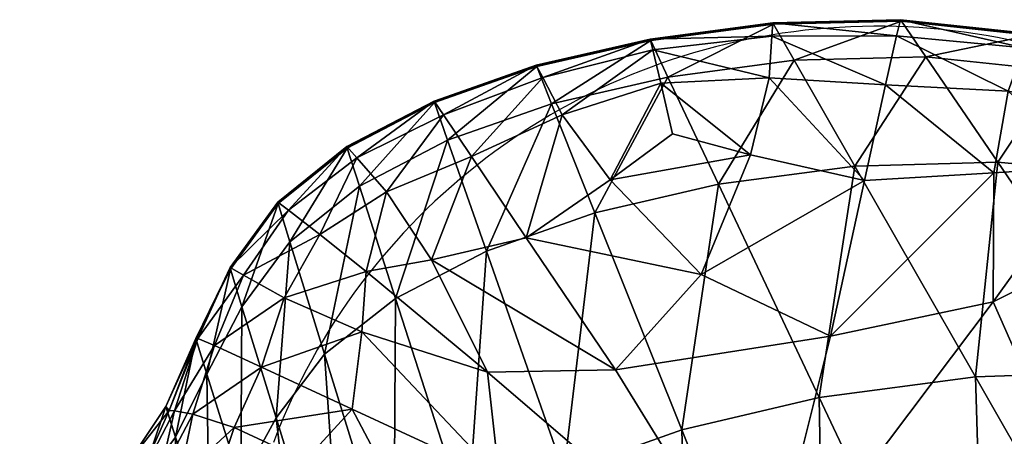
# Model space of a CAD drawing. Units: metres. Extents: x -0.237 to 0.237, y -0.239 to 0.257.
# Drawn here: x -0.221 to -0.204, y 0.244 to 0.251 of the extents above; entities that cross this region are included whole.
import ezdxf

# ---------------------------------------------------------------- set-up
doc = ezdxf.new("R2010")
doc.units = ezdxf.units.M
doc.layers.add('72_ARPER_INSERT', color=7, linetype='Continuous')
doc.layers.add('72_ARPER_NORMA_D3_SEAT', color=7, linetype='Continuous')
doc.layers.add('72_ARPER_NORMA_D2_ANY', color=7, linetype='Continuous', true_color=0x323232)

# ---------------------------------------------------------------- blocks, each defined once
blk = doc.blocks.new('72_ARPER_NORMA_D2_SEDUTA1714')
at = {"layer": '72_ARPER_NORMA_D2_ANY'}
blk.add_arc((-0.2066655577191341, 0.4768212846443021), 0.01106907028405828, 31.55894667229501, 159.2223751160039, dxfattribs=at)
blk = doc.blocks.new('72arper_norma2BF977DE07CAA4897A4F0EF2FF34CB649')
blk.add_blockref('72_ARPER_NORMA_D2_SEDUTA1714', (0, -0.23709853))
blk = doc.blocks.new('72ARPER_NORMA_D3_SEDUTA1714')
mesh = blk.add_polyface()
corners = [(0.01196451567686552, 0.004458466667699668, 0.0001021952482686135), (0.0130351867584011, 0.005250130791239371, 0.0001631922575468099), (0.0128350295928783, 0.006117802757785284, 0.0002019495817661283), (0.01114565276182589, 0.005573655266331912, 0.0001483530851848076), (0.01269632720030245, 0.006688805717985247, 0.0002478594633584936), (0.0108101119903381, 0.006217156548075309, 0.0001983637663348776), (0.01052591704404904, 0.00346401323751877, 3.532360520476518e-05), (0.00958887480771864, 0.00485849489645318, 0.000102958187722449), (0.009108604421982136, 0.005577202934787806, 0.0001610178801042668), (0.01265592955626005, 0.006865368980939479, 0.0004411311003215264), (0.01070265196837283, 0.006417924065161174, 0.0003931803556914832), (0.01069963835752219, 0.00642734636740272, 0.0002710718962196796), (0.0126519241241283, 0.006874791283181025, 0.0003191561552510354), (0.008952087393168995, 0.005803033012924175, 0.0003588862272726618), (0.00894968413389563, 0.005812455315165721, 0.0002365298124770294), (0.01382433318174492, 0.004383317131569697, 0.03806991528000604), (0.01295679472960387, 0.006224232811504748, 0.01011478374924603), (0.01512033843077631, 0.006512757439182337, 0.01018478344406883), (0.01266241454160877, 0.006850052971415721, 0.0006391138884053322), (0.01475805663145024, 0.007146378655008334, 0.0005134959074494378), (0.01476690672910763, 0.007131043571988016, 0.0007113261076460293), (0.0143698730377082, 0.00489101519065116, 0.0001738924833757511), (0.01352480315244975, 0.002833214897677294, 4.110287156090807e-05), (0.01070753478086317, 0.006402627129133975, 0.0005913920256132161), (0.01096014403380252, 0.005766316551742534, 0.0100696177336216), (0.008956016531357136, 0.005787736076882766, 0.0005574984404089907), (0.009181159963972618, 0.005140992302457903, 0.01003852795090533), (0.01170633696592915, 0.003893872398904819, 0.03803180645432515), (0.009847282400500035, 0.003237191338101297, 0.03800822208848), (0.01475260161436154, 0.00715582003074644, 0.0003916163298120086), (0.0147352065948354, 0.006922894615698283, 0.0003152460905559014), (0.01469046019590792, 0.006211091179423534, 0.0002539820524679743)]
mesh.append_faces([[corners[k] for k in face] for face in [(0, 1, 2), (2, 3, 0), (3, 2, 4), (4, 5, 3), (6, 0, 3), (3, 7, 6), (7, 3, 5), (5, 8, 7), (9, 10, 11), (11, 12, 9), (10, 13, 14), (14, 11, 10), (12, 11, 5), (5, 4, 12), (11, 14, 8), (8, 5, 11), (15, 16, 17), (18, 9, 19), (19, 20, 18), (16, 18, 20), (21, 1, 0), (0, 22, 21), (9, 18, 23), (23, 10, 9), (18, 16, 24), (24, 23, 18), (10, 23, 25), (25, 13, 10), (23, 24, 26), (26, 25, 23), (16, 15, 27), (27, 24, 16), (24, 27, 28), (28, 26, 24), (9, 12, 29), (29, 19, 9), (12, 4, 30), (30, 29, 12), (2, 1, 21), (21, 31, 2), (4, 2, 31), (31, 30, 4)]], dxfattribs={"vtx2": -1})
mesh = blk.add_polyface()
corners = [(0.01512033843077631, 0.006512757439182337, 0.01018478344406883), (0.01615946196592688, 0.004694462914031305, 0.03813362072434269), (0.01382433318174492, 0.004383317131569697, 0.03806991528000604), (0.01737730406797766, 0.006569291252660037, 0.01025531719651109), (0.01860777281797255, 0.004764252800512736, 0.03819976757492806), (0.01476690672910763, 0.007131043571988016, 0.0007113261076460293), (0.01475805663145024, 0.007146378655008334, 0.0005134959074494378), (0.01694631957090564, 0.007198544640104387, 0.0005855936857711714), (0.01695791625058973, 0.007183152336651233, 0.000783347592020603), (0.01295679472960387, 0.006224232811504748, 0.01011478374924603), (0.02133085631407994, 0.006366616386941359, 0.0006299586149699639), (0.02134729765928967, 0.006351014275125522, 0.0008278651091101625), (0.01917238616026395, 0.006943970818085177, 0.0008304209562778471), (0.01915811919249677, 0.0069594203420138, 0.0006326670500284155), (0.01965414427793633, 0.006331177849332903, 0.01030197094407138), (0.02106539153135145, 0.004529648918676799, 0.03824518154587632), (0.02019636534727454, 0.004690247673565295, 0.0002669520231725204), (0.01854311369932304, 0.004578038353500347, 0.0002390665861588122), (0.01853174590146978, 0.002367325920630492, 8.72988554489058e-05), (0.01632273100889847, 0.00444568743186835, 0.0001924700590597712), (0.0143698730377082, 0.00489101519065116, 0.0001738924833757511), (0.01352480315244975, 0.002833214897677294, 4.110287156090807e-05), (0.01475260161436154, 0.00715582003074644, 0.0003916163298120086), (0.01693918608702916, 0.007208005089339053, 0.0004637522551055457), (0.0147352065948354, 0.006922894615698283, 0.0003152460905559014), (0.01687281035459876, 0.006931019920884296, 0.000381431088113074), (0.01469046019590792, 0.006211091179423534, 0.0002539820524679743), (0.01668348692930977, 0.006087037224332903, 0.0003022570463654535), (0.02079126738584591, 0.005578938622036844, 0.0003466791960219513), (0.01878549956359166, 0.005979157585670691, 0.0003445620390406663), (0.02118494414366978, 0.006180153984601588, 0.0004257197233682592), (0.01905542754209932, 0.006724759239730815, 0.0004272837492477339), (0.02132074736631751, 0.006376172203587771, 0.000508040890360731), (0.0191493835357619, 0.006968918938198954, 0.000510806545876888)]
mesh.append_faces([[corners[k] for k in face] for face in [(0, 1, 2), (1, 0, 3), (3, 4, 1), (5, 6, 7), (7, 8, 5), (5, 0, 9), (0, 5, 8), (8, 3, 0), (10, 11, 12), (12, 13, 10), (14, 12, 11), (13, 12, 8), (8, 7, 13), (12, 14, 3), (3, 8, 12), (14, 15, 4), (4, 3, 14), (16, 17, 18), (19, 20, 21), (6, 22, 23), (23, 7, 6), (22, 24, 25), (25, 23, 22), (26, 20, 19), (19, 27, 26), (24, 26, 27), (27, 25, 24), (16, 28, 29), (29, 17, 16), (28, 30, 31), (31, 29, 28), (17, 29, 27), (27, 19, 17), (29, 31, 25), (25, 27, 29), (32, 10, 13), (13, 33, 32), (33, 13, 7), (7, 23, 33), (30, 32, 33), (33, 31, 30), (31, 33, 23), (23, 25, 31)]], dxfattribs={"vtx2": -1})
mesh = blk.add_polyface()
corners = [(0.007782768240346627, 0.002889710564190295, 7.76241745849292e-06), (0.008901962271096409, 0.003087159294651087, 1.403759446229346e-05), (0.008131050100701032, 0.00425212969260258, 7.553051438104206e-05), (0.006989006033307987, 0.00352195848898873, 4.440258469652635e-05), (0.00958887480771864, 0.00485849489645318, 0.000102958187722449), (0.007624076834090943, 0.004838067192608264, 0.0001301379057400271), (0.006451248159777379, 0.003940869469218455, 9.214352097454424e-05), (0.009108604421982136, 0.005577202934787806, 0.0001610178801042668), (0.007458175650015164, 0.005019646782443488, 0.0003274721952925137), (0.006274818411242222, 0.00406673540548752, 0.000288085446024225), (0.006272834768665803, 0.004076176781225627, 0.0001646799894791247), (0.007456077566516228, 0.005029069084699245, 0.0002046961637963836), (0.008952087393168995, 0.005803033012924175, 0.0003588862272726618), (0.00894968413389563, 0.005812455315165721, 0.0002365298124770294), (0.006379417410272481, 0.002435341972883975, -1.205493483756582e-05), (0.007713340750115094, 0.001854325432347537, -4.539538893642826e-05), (0.005684722891217575, 0.002826653618384967, 3.349255051555987e-05), (0.005185188284286824, 0.001618806023159891, -3.603030714903467e-05), (0.005455841055280075, 0.002943307060760958, 0.000229987606667051), (0.00545401000059087, 0.002952748436499064, 0.0001057047697527042), (0.004875778189074254, 0.001728287834694697, 0.0001586336943132511), (0.004897865286238812, 0.00173444857078664, 3.38930937301558e-05), (0.00986181639707695, 0.001159020561743773, -8.112002882985904e-05), (0.007072814932229221, 0.001466408867415225, 0.03796035717453829), (0.006478446951277306, 0.003396092552705454, 0.009975680813455581), (0.007670387258897904, 0.004350243706269907, 0.01001079510178594), (0.008288864126569706, 0.002424336571266394, 0.03798809002366123), (0.009181159963972618, 0.005140992302457903, 0.01003852795090533), (0.006277870169057564, 0.004051457542942671, 0.0004883379789836357), (0.007461532583604935, 0.005004349846402079, 0.00052671383347426), (0.008956016531357136, 0.005787736076882766, 0.0005574984404089907), (0.005458778372172901, 0.002928029198216109, 0.0004316706511010711), (0.005656074514760689, 0.002280522484355174, 0.0099224467131135), (0.004863304129017365, 0.001734810967022327, 0.000365199551248266)]
mesh.append_faces([[corners[k] for k in face] for face in [(0, 1, 2), (2, 3, 0), (4, 2, 1), (3, 2, 5), (5, 6, 3), (2, 4, 7), (7, 5, 2), (8, 9, 10), (10, 11, 8), (11, 10, 6), (6, 5, 11), (12, 8, 11), (11, 13, 12), (13, 11, 5), (5, 7, 13), (0, 3, 14), (14, 15, 0), (3, 6, 16), (16, 14, 3), (14, 16, 17), (10, 9, 18), (18, 19, 10), (19, 18, 20), (6, 10, 19), (19, 16, 6), (16, 19, 21), (22, 1, 0), (23, 24, 25), (25, 26, 23), (26, 25, 27), (28, 9, 8), (8, 29, 28), (29, 8, 12), (12, 30, 29), (24, 28, 29), (29, 25, 24), (25, 29, 30), (30, 27, 25), (9, 28, 31), (31, 18, 9), (28, 24, 32), (32, 31, 28), (18, 31, 33)]], dxfattribs={"vtx2": -1})
mesh = blk.add_polyface()
corners = [(0.008901962271096409, 0.003087159294651087, 1.403759446229346e-05), (0.01052591704404904, 0.00346401323751877, 3.532360520476518e-05), (0.00958887480771864, 0.00485849489645318, 0.000102958187722449), (0.01555040740049662, 0.0007226573415266557, 0.09370621632065602), (0.01842031859435167, -0.00536231885475047, 0.1862254328581313), (0.01566271208800174, -0.006019972663352746, 0.1862238688322554), (0.01319193266905927, 0.0001701556630706591, 0.09368190716233239), (0.01338140868223547, -0.006843890052266488, 0.18623838375535), (0.01117411040343086, -0.0005492390207706421, 0.09367277096237937), (0.01022817992247838, -0.008752821784455023, 0.1862625880094994), (0.008257278433205784, -0.002371825080345502, 0.0936525816771029), (0.009521202078232704, -0.001406306128927781, 0.0936669440123067), (0.01157152556456253, -0.007774657111596639, 0.186255702480936), (0.01382433318174492, 0.004383317131569697, 0.03806991528000604), (0.01615946196592688, 0.004694462914031305, 0.03813362072434269), (0.01822531127012894, 0.001079102654031772, 0.09375755260911002), (0.01860777281797255, 0.004764252800512736, 0.03819976757492806), (0.02105253600157653, 0.001175538200911319, 0.0938150687071312), (0.02106539153135145, 0.004529648918676799, 0.03824518154587632), (0.0216590728668109, -0.004930380683376256, 0.1862562937590132), (0.0100668945220832, -0.0006426037363524983, -0.0001710515168676789), (0.00986181639707695, 0.001159020561743773, -8.112002882985904e-05), (0.007713340750115094, 0.001854325432347537, -4.539538893642826e-05), (0.01205538176573384, 0.001201325554418986, -6.900836501221021e-05), (0.0145762863067489, -0.002891978126001504, -0.0002722172883503486), (0.008573402395612106, -0.001428011756374303, -0.0002167706635974735), (0.009708732595811398, -0.002761114936305376, -0.0002706532624744267), (0.008826812734980649, -0.004114188056419721, -0.0003086095002645533), (0.01053007506408221, -0.005127180915309282, -0.000339546695090051), (0.02144571684874563, -0.005098074775176542, -0.0004428105500716566), (0.02074419402158867, -0.002989500861602323, -0.0003106312898163293), (0.01946382903136623, 0.0002545176930937032, -6.30765107653002e-05), (0.01853174590146978, 0.002367325920630492, 8.72988554489058e-05), (0.02106062315976942, 0.003627167839582057, 0.0001914591642856596), (0.02019636534727454, 0.004690247673565295, 0.0002669520231725204), (0.01854311369932304, 0.004578038353500347, 0.0002390665861588122), (0.01632273100889847, 0.00444568743186835, 0.0001924700590597712), (0.01574205779112958, 0.001776581902078078, 1.836727585792518e-05), (0.01352480315244975, 0.002833214897677294, 4.110287156090807e-05), (0.01196451567686552, 0.004458466667699668, 0.0001021952482686135), (0.01170633696592915, 0.003893872398904819, 0.03803180645432515), (0.009847282400500035, 0.003237191338101297, 0.03800822208848), (0.008288864126569706, 0.002424336571266394, 0.03798809002366123), (0.009181159963972618, 0.005140992302457903, 0.01003852795090533)]
mesh.append_faces([[corners[k] for k in face] for face in [(0, 1, 2), (3, 4, 5), (5, 6, 3), (7, 8, 6), (9, 10, 11), (12, 11, 8), (3, 13, 14), (14, 15, 3), (15, 14, 16), (16, 17, 15), (17, 16, 18), (4, 3, 15), (15, 19, 4), (19, 15, 17), (20, 21, 22), (0, 21, 23), (23, 1, 0), (21, 20, 24), (24, 23, 21), (20, 25, 26), (26, 24, 20), (27, 28, 24), (24, 26, 27), (29, 30, 24), (31, 24, 30), (32, 33, 34), (35, 36, 37), (37, 32, 35), (33, 32, 31), (32, 37, 24), (24, 31, 32), (38, 39, 1), (1, 23, 38), (38, 37, 36), (37, 38, 23), (23, 24, 37), (13, 3, 6), (6, 40, 13), (40, 6, 8), (8, 41, 40), (11, 42, 41), (41, 8, 11), (43, 41, 42)]], dxfattribs={"vtx2": -1})
mesh = blk.add_polyface()
corners = [(0.007713340750115094, 0.001854325432347537, -4.539538893642826e-05), (0.006379417410272481, 0.002435341972883975, -1.205493483756582e-05), (0.005993370046979862, 0.001246911186740363, -7.816363844757858e-05), (0.007545989981068146, 0.0005245219655449773, -0.0001155095246781894), (0.005185188284286824, 0.001618806023159891, -3.603030714903467e-05), (0.004875778189074254, 0.001728287834694697, 0.0001586336943132511), (0.004897865286238812, 0.00173444857078664, 3.38930937301558e-05), (0.00545401000059087, 0.002952748436499064, 0.0001057047697527042), (0.005684722891217575, 0.002826653618384967, 3.349255051555987e-05), (0.005206398001092793, -0.0007351482920086028, -0.0001918416169660457), (0.006079925527942009, -0.0008876789621723447, -0.0001972012666216909), (0.006738494863881783, -0.0003566349558354887, -0.0001662068513384878), (0.005521644583112106, 0.0002112590261020841, -0.0001383214143283322), (0.004584793081647831, -0.0006571186594470646, -0.0001714902070540785), (0.004812988272078655, 0.0004407893605815616, -0.0001065831330771954), (0.007782768240346627, 0.002889710564190295, 7.76241745849292e-06), (0.00986181639707695, 0.001159020561743773, -8.112002882985904e-05), (0.0100668945220832, -0.0006426037363524983, -0.0001710515168676789), (0.006581100454695843, -0.001623629432160101, -0.0002339177278033315), (0.008573402395612106, -0.001428011756374303, -0.0002167706635974735), (0.007085784902940873, -0.002651137214130017, -0.0002757840302956975), (0.009708732595811398, -0.002761114936305376, -0.0002706532624744267), (0.008257278433205784, -0.002371825080345502, 0.0936525816771029), (0.007072814932229221, 0.001466408867415225, 0.03796035717453829), (0.008288864126569706, 0.002424336571266394, 0.03798809002366123), (0.009521202078232704, -0.001406306128927781, 0.0936669440123067), (0.004863304129017365, 0.001734810967022327, 0.000365199551248266), (0.005455841055280075, 0.002943307060760958, 0.000229987606667051), (0.005458778372172901, 0.002928029198216109, 0.0004316706511010711), (0.005656074514760689, 0.002280522484355174, 0.0099224467131135), (0.005052436819440231, 0.001124020714328822, 0.009862880215309913), (0.007406677236929227, -0.003416594367465109, 0.0936178393217565), (0.006240943899527451, 0.0003744517751300691, 0.03791395138230182), (0.0068024291900457, -0.004444598060089788, 0.09357378910508042), (0.005635208120708057, -0.000733984809343724, 0.03786093662705294), (0.006478446951277306, 0.003396092552705454, 0.009975680813455581), (0.006277679434191441, -0.005359820228051149, 0.09353152225937701), (0.005097640982043572, -0.001741331916278455, 0.03781340549912339), (0.005289710989359264, -0.001655882697534139, -0.0002380757478258471), (0.004517158499140805, -0.001624544959497598, -0.000223961367942324), (0.005466178884873329, -0.002585104804467164, -0.0002756123689190286), (0.004554237356558133, -0.002549303870623021, -0.0002633862641824163)]
mesh.append_faces([[corners[k] for k in face] for face in [(0, 1, 2), (2, 3, 0), (4, 2, 1), (5, 6, 7), (6, 4, 8), (9, 10, 11), (11, 12, 9), (12, 11, 3), (3, 2, 12), (13, 9, 12), (12, 14, 13), (14, 12, 2), (2, 4, 14), (15, 0, 16), (0, 3, 17), (11, 10, 18), (18, 19, 11), (19, 18, 20), (20, 21, 19), (3, 11, 19), (19, 17, 3), (22, 23, 24), (24, 25, 22), (26, 5, 27), (28, 29, 30), (30, 26, 28), (23, 22, 31), (31, 32, 23), (32, 31, 33), (33, 34, 32), (35, 23, 32), (32, 29, 35), (29, 32, 34), (34, 30, 29), (36, 37, 34), (30, 34, 37), (10, 9, 38), (38, 18, 10), (39, 38, 9), (18, 38, 40), (40, 20, 18), (41, 40, 38)]], dxfattribs={"vtx2": -1})
mesh = blk.add_polyface()
corners = [(0.003860610952742149, -0.0007351864389875118, -8.717074730143948e-06), (0.004240020742784623, -0.000658148627707078, -0.0001208882478232891), (0.004502662649514377, 0.0004969798512917123, -4.455615553898552e-05), (0.00440904997861935, 0.000500622887173563, 7.953594651279048e-05), (0.004584793081647831, -0.0006571186594470646, -0.0001714902070540785), (0.004812988272078655, 0.0004407893605815616, -0.0001065831330771954), (0.004897865286238812, 0.00173444857078664, 3.38930937301558e-05), (0.004875778189074254, 0.001728287834694697, 0.0001586336943132511), (0.005185188284286824, 0.001618806023159891, -3.603030714903467e-05), (0.004470199575791867, -0.002530058722925332, 0.03778342197861785), (0.003887504568467648, -0.0008050716928948987, 0.00977792690720615), (0.004516815176373257, 4.703630881408571e-05, 0.009808787808084488), (0.005097640982043572, -0.001741331916278455, 0.03781340549912339), (0.005052436819440231, 0.001124020714328822, 0.009862880215309913), (0.003735641470328233, -0.0003586185984119084, 0.0002606196257110145), (0.004350532522565231, 0.0005725108571539295, 0.0002973933073503605), (0.004863304129017365, 0.001734810967022327, 0.000365199551248266), (0.005206398001092793, -0.0007351482920086028, -0.0001918416169660457), (0.004517158499140805, -0.001624544959497598, -0.000223961367942324), (0.005289710989359264, -0.001655882697534139, -0.0002380757478258471), (0.004554237356558133, -0.002549303870623021, -0.0002633862641824163), (0.003628562918081002, -0.0016756619028655, -0.0001283269074919684), (0.004081558218373971, -0.001629427771987935, -0.0001863103059301789), (0.003588699331658063, -0.002512816291286413, -0.000181770816182522), (0.004054321279895134, -0.002529944282002816, -0.0002323918488992132), (0.003594917288197053, -0.002982596259542447, 0.03778306911911979), (0.00300272368468768, -0.001286982398468695, 0.009788093075419182), (0.002611793508890514, -0.003234385352570257, 0.03780057857956844), (0.002017578115840024, -0.001547030311058961, 0.00982120464768367), (0.002847694387810407, -0.001188296180202997, 7.522533860306056e-05), (0.002833808889761258, -0.0008583439402087834, 0.0002872271391373278), (0.001846946707132702, -0.001106146674587194, 0.0003467364164832094), (0.002803977957142934, -0.001768416266870076, -5.317737135844537e-05), (0.002779640188578014, -0.002483652930678204, -0.0001105122712617839), (0.002851661672963246, -0.003218916755159285, -0.0001092534211638434)]
mesh.append_faces([[corners[k] for k in face] for face in [(0, 1, 2), (2, 3, 0), (1, 4, 5), (5, 2, 1), (3, 2, 6), (6, 7, 3), (2, 5, 8), (8, 6, 2), (9, 10, 11), (11, 12, 9), (12, 11, 13), (14, 0, 3), (3, 15, 14), (15, 3, 7), (7, 16, 15), (10, 14, 15), (15, 11, 10), (11, 15, 16), (16, 13, 11), (17, 4, 18), (19, 18, 20), (1, 0, 21), (21, 22, 1), (22, 21, 23), (23, 24, 22), (4, 1, 22), (22, 18, 4), (18, 22, 24), (24, 20, 18), (9, 25, 26), (26, 10, 9), (25, 27, 28), (28, 26, 25), (29, 0, 14), (14, 30, 29), (30, 14, 10), (10, 26, 30), (31, 30, 26), (0, 29, 32), (32, 21, 0), (21, 32, 33), (33, 23, 21), (23, 33, 34)]], dxfattribs={"vtx2": -1})
mesh = blk.add_polyface()
corners = [(0.0199545135406396, -0.009213942389919794, -0.000657864108421266), (0.01927214049376857, -0.01019866834205629, -0.0007124714997766983), (0.01969038390195976, -0.01101444135231588, -0.0007534794953821671), (0.02106962584532823, -0.01011569867652895, -0.0007060628083715852), (0.01842031859435167, -0.00536231885475047, 0.1862254328581313), (0.02186190032041679, -0.01266160855813325, 0.2971916575285446), (0.01862581633605487, -0.01344543347879323, 0.2972173304411404), (0.01566271208800174, -0.006019972663352746, 0.1862238688322554), (0.01319193266905927, 0.0001701556630706591, 0.09368190716233239), (0.01338140868223547, -0.006843890052266488, 0.18623838375535), (0.01602865599669201, -0.0143947590403144, 0.2972598261686782), (0.009521202078232704, -0.001406306128927781, 0.0936669440123067), (0.01157152556456253, -0.007774657111596639, 0.186255702480936), (0.01022817992247838, -0.008752821784455023, 0.1862625880094994), (0.01117411040343086, -0.0005492390207706421, 0.09367277096237937), (0.01403063200987731, -0.01541387448830278, 0.2973039049955849), (0.008257278433205784, -0.002371825080345502, 0.0936525816771029), (0.009346488943464237, -0.009718951087435812, 0.1862457651945574), (0.0216590728668109, -0.004930380683376256, 0.1862562937590132), (0.008753227224715943, -0.007823065619888325, -0.0004183964875702355), (0.009089874258407349, -0.008973997931903455, -0.0004726414826864283), (0.010267051687606, -0.009194067817162477, -0.000514297976826769), (0.01076383971251005, -0.007118872504662477, -0.0004247861054894468), (0.01187837981260031, -0.009541663032010206, -0.0005803685334685309), (0.01283750914610948, -0.007132834296655233, -0.0004716496613982184), (0.00823904418028576, -0.006303843360385031, -0.0003595547822486804), (0.01053007506408221, -0.005127180915309282, -0.000339546695090051), (0.0145762863067489, -0.002891978126001504, -0.0002722172883503486), (0.0141446151641702, -0.01112281690163286, -0.0007430081513876001), (0.01506769560850785, -0.01063630948586081, -0.0007311635163796819), (0.01423227690733597, -0.0086731899790351, -0.0005948262361053918), (0.0132245101837043, -0.01043702970071081, -0.000675240054465051), (0.0164145507720832, -0.01004951367897888, -0.0007082562593000301), (0.01579859160460728, -0.007478102546158993, -0.0005474667695525153), (0.01803175353086317, -0.01010318646950736, -0.0007109837678443836), (0.01795175932920756, -0.007996558051544866, -0.0005867390779018404), (0.02109732054746871, -0.007842482428983999, -0.0005870442536833747), (0.01881632231749109, -0.006022681098414751, -0.0004759030488502429), (0.02144571684874563, -0.005098074775176542, -0.0004428105500716566), (0.008454460134871056, -0.009677790503928918, -0.0004806332734604706), (0.009778579702754087, -0.01045757184549245, -0.0005580144074906894), (0.009415687551864949, -0.01110237012429138, -0.0005524068025112154), (0.01128710173642844, -0.01102405438943777, -0.0006443410066149096)]
mesh.append_faces([[corners[k] for k in face] for face in [(0, 1, 2), (2, 3, 0), (4, 5, 6), (6, 7, 4), (8, 7, 9), (10, 9, 7), (11, 12, 13), (14, 9, 12), (15, 12, 9), (16, 13, 17), (5, 4, 18), (19, 20, 21), (21, 22, 19), (22, 21, 23), (23, 24, 22), (25, 19, 22), (22, 26, 25), (26, 22, 24), (24, 27, 26), (28, 29, 30), (30, 31, 28), (29, 32, 33), (33, 30, 29), (31, 30, 24), (24, 23, 31), (30, 33, 27), (27, 24, 30), (34, 1, 0), (0, 35, 34), (35, 0, 36), (36, 37, 35), (32, 34, 35), (35, 33, 32), (33, 35, 37), (37, 27, 33), (27, 37, 38), (2, 1, 34), (20, 39, 40), (40, 21, 20), (41, 40, 39), (21, 40, 42), (42, 23, 21)]], dxfattribs={"vtx2": -1})
blk = doc.blocks.new('EDWGFBA0B40B5CE4406D8441B87C9FFF93CE')
at = {"color": 7}
blk.add_blockref('72arper_norma2BF977DE07CAA4897A4F0EF2FF34CB649', (0, 0), dxfattribs=at)
at = {"layer": '72_ARPER_NORMA_D3_SEAT', "color": 0}
blk.add_blockref('72ARPER_NORMA_D3_SEDUTA1714', (-0.22320914, 0.24369716), dxfattribs=at)

msp = doc.modelspace()

# ---------------------------------------------------------------- block references
at = {"layer": '72_ARPER_INSERT'}
msp.add_blockref('EDWGFBA0B40B5CE4406D8441B87C9FFF93CE', (0, 0), dxfattribs=at)

doc.saveas('drawing.dxf')
